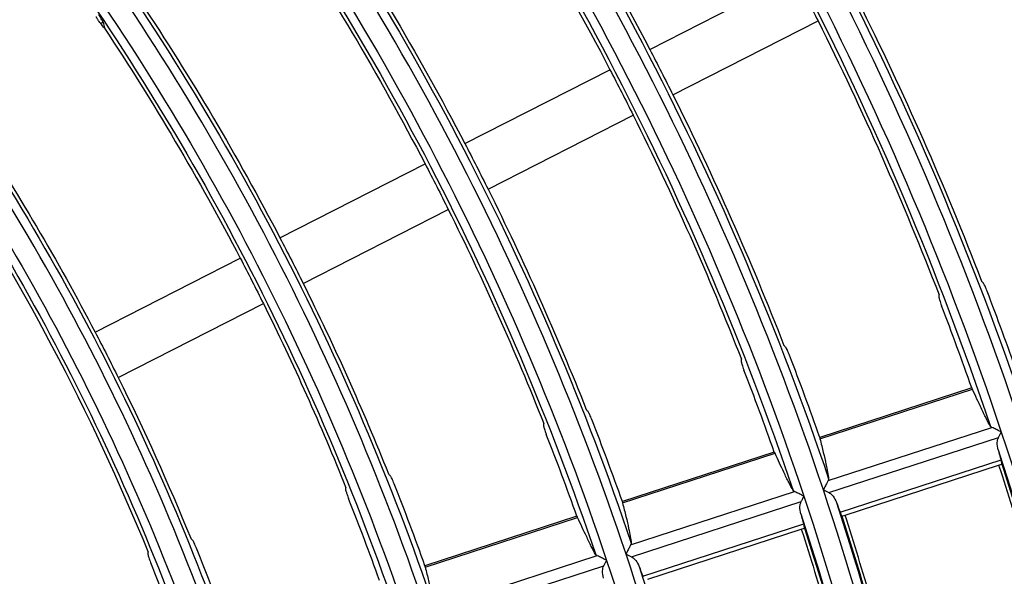
# Model space of a CAD drawing. Units: millimetres. Extents: x 6778 to 10002, y 9715 to 11992.
# Drawn here: x 7244 to 7302, y 11698 to 11731 of the extents above; entities that cross this region are included whole.
import ezdxf

# ---------------------------------------------------------------- set-up
doc = ezdxf.new("R2010")
doc.units = ezdxf.units.MM
doc.header["$LTSCALE"] = 1000

msp = doc.modelspace()

# ---------------------------------------------------------------- linework, layer by layer
at = {"color": 0, "linetype": 'Continuous'}
for p, q in [((7280.697, 11729.291), (7289.23, 11733.638)), ((7248.557, 11730.886), (7248.427, 11730.792)), ((7282.059, 11726.617), (7290.592, 11730.965)), ((7269.827, 11723.752), (7278.359, 11728.099)), ((7271.189, 11721.079), (7279.721, 11725.426)), ((7258.956, 11718.213), (7267.488, 11722.56)), ((7260.318, 11715.54), (7268.85, 11719.887)), ((7248.085, 11712.674), (7256.617, 11717.021)), ((7249.447, 11710.001), (7257.979, 11714.348)), ((7299.627, 11709.391), (7290.694, 11706.489)), ((7290.703, 11706.408), (7299.671, 11709.322)), ((7291.178, 11703.947), (7300.814, 11707.078)), ((7291.221, 11703.243), (7301.205, 11706.487)), ((7288.02, 11705.62), (7279.087, 11702.717)), ((7279.096, 11702.637), (7288.065, 11705.551)), ((7291.886, 11702.093), (7301.35, 11705.168)), ((7292.179, 11701.925), (7301.211, 11704.86)), ((7301.211, 11704.86), (7301.398, 11704.921)), ((7279.574, 11700.177), (7289.211, 11703.308)), ((7279.617, 11699.472), (7289.601, 11702.716)), ((7276.413, 11701.849), (7267.48, 11698.946)), ((7267.489, 11698.865), (7276.458, 11701.78)), ((7291.992, 11701.864), (7292.179, 11701.925)), ((7280.283, 11698.323), (7289.747, 11701.398)), ((7280.576, 11698.155), (7289.608, 11701.09)), ((7289.608, 11701.09), (7289.795, 11701.151)), ((7267.971, 11696.406), (7277.607, 11699.537)), ((7268.014, 11695.702), (7277.998, 11698.946))]:
    msp.add_line(p, q, dxfattribs=at)
for radius, start, end in [(213.201, 18.3879, 36.3879), (201.001, 18.41144, 36.41144), (188.801, 18.43803, 36.43803), (176.601, 18.46829, 36.46829), (164.401, 18.50304, 36.50304), (152.201, 18.54336, 36.54336), (140.001, 18.59071, 36.59071), (127.801, 18.64711, 36.64711), (189.605, 19.34284, 20.8963), (186.795, 19.36305, 20.93991), (177.405, 19.43521, 21.09566), (174.595, 19.45831, 21.14554), (165.205, 19.54122, 21.32452), (162.395, 19.5679, 21.38212), (153.005, 19.66414, 21.58993), (176.601, 0.46829, 18.46829), (150.195, 19.69529, 21.6572), (177.351, 16.19686, 17.8851), (140.805, 19.80838, 21.90144), (164.401, 0.50304, 18.50304), (137.995, 19.84522, 21.98103)]:
    msp.add_arc((7123.398, 11647.459), radius, start, end, dxfattribs=at)
at = {"color": 0, "linetype": 'Continuous', "extrusion": (0, -6.12303e-17, -1)}
for radius, start, end in [(213.7, 143.86493, 161.47541), (211.999, 143.6099, 161.6099), (211.5, 143.86352, 161.46995), (199.799, 143.58608, 161.58608), (201.5, 143.85675, 161.44364), (189.3, 143.84752, 161.40779), (187.599, 143.55916, 161.55916), (187.1, 143.84572, 161.40082), (175.399, 143.5285, 161.5285), (177.1, 143.83701, 161.36699), (174.9, 143.83496, 161.35903), (177.312, 146.06746, 152.51529), (163.199, 143.49325, 161.49325), (164.9, 143.82496, 161.32015), (174.688, 146.09853, 152.50801), (162.7, 143.82259, 161.31096), (165.112, 146.2203, 152.47948), (152.7, 143.81097, 161.26583), (199.088, 153.43169, 159.05329), (150.5, 143.80821, 161.2551), (189.512, 153.4535, 158.90426), (186.888, 153.45987, 158.86074), (140.5, 143.79456, 161.20208), (138.3, 143.79129, 161.18939), (177.312, 153.48471, 158.69103), (174.688, 153.49199, 158.64126), (140.712, 146.60555, 152.38921), (165.112, 152.47948, 153.52052), (128.3, 143.77502, 161.1262), (138.088, 146.6551, 157.74956), (162.488, 152.47107, 153.52893), (165.112, 153.52052, 158.44623), (150.288, 153.57187, 158.09516), (140.712, 153.61079, 157.82898), (187.599, 161.55916, 179.55916), (187.1, 161.84572, 179.40082), (187.045, 162.10895, 163.70966), (175.399, 161.5285, 179.5285), (177.1, 161.83701, 179.36699), (174.9, 161.83496, 179.35903), (174.845, 162.11655, 163.82899), (164.9, 161.82496, 179.32015)]:
    msp.add_arc((-7123.398, 11647.459), radius, start, end, dxfattribs=at)
at = {"color": 0, "linetype": 'Continuous', "extrusion": (6.16298e-33, -6.12303e-17, -1)}
for radius, start, end in [(199.3, 143.85517, 161.4375), (150.999, 143.45231, 161.45231), (152.912, 146.39754, 152.43795), (138.799, 143.40417, 161.40417), (150.288, 146.43943, 152.42813)]:
    msp.add_arc((-7123.398, 11647.459), radius, start, end, dxfattribs=at)
at = {"color": 0, "linetype": 'Continuous', "extrusion": (-6.16298e-33, -6.12303e-17, -1)}
msp.add_arc((-7123.398, 11647.459), 162.488, 146.25618, 152.47107, dxfattribs=at)
at = {"color": 0, "linetype": 'Continuous', "extrusion": (-3.08149e-33, -6.12303e-17, -1)}
for radius, start, end in [(186.888, 152.54013, 153.45987), (177.312, 152.51529, 153.48471), (162.488, 153.52893, 158.38875), (150.288, 152.42813, 153.57187), (140.712, 152.38921, 153.61079), (174.649, 162.11668, 163.83105)]:
    msp.add_arc((-7123.398, 11647.459), radius, start, end, dxfattribs=at)
at = {"color": 0, "linetype": 'Continuous', "extrusion": (3.08149e-33, -6.12303e-17, -1)}
for radius, start, end in [(174.688, 152.50801, 153.49199), (152.912, 152.43795, 153.56205), (152.912, 153.56205, 158.16228), (186.849, 162.10906, 163.71146), (177.155, 162.11503, 163.80514), (163.199, 161.49325, 179.49325)]:
    msp.add_arc((-7123.398, 11647.459), radius, start, end, dxfattribs=at)
at = {"color": 0, "linetype": 'Continuous'}
for points, knots in [([(7248.427, 11730.792), (7248.421, 11730.799), (7248.41, 11730.815), (7248.378, 11730.859), (7248.357, 11730.889), (7248.31, 11730.958), (7248.282, 11730.998), (7248.224, 11731.084), (7248.192, 11731.131), (7248.156, 11731.184), (7248.152, 11731.19), (7248.148, 11731.197)], [0, 0, 0, 0, 0.241432, 0.241432, 0.482861, 0.482861, 0.724332, 0.724332, 0.965974, 0.965974, 1, 1, 1, 1]), ([(7248.557, 11730.886), (7248.555, 11730.897), (7248.547, 11730.915), (7248.522, 11730.965), (7248.505, 11730.997), (7248.462, 11731.07), (7248.436, 11731.113), (7248.38, 11731.201), (7248.35, 11731.248), (7248.315, 11731.301), (7248.311, 11731.307), (7248.307, 11731.313)], [0, 0, 0, 0, 0.242599, 0.242599, 0.485196, 0.485196, 0.727791, 0.727791, 0.969876, 0.969876, 1, 1, 1, 1]), ([(7300.532, 11715.087), (7300.512, 11715.139), (7300.491, 11715.192), (7300.451, 11715.29), (7300.431, 11715.336), (7300.395, 11715.417), (7300.378, 11715.452), (7300.351, 11715.505), (7300.339, 11715.524), (7300.33, 11715.536), (7300.329, 11715.537), (7300.328, 11715.538)], [0, 0, 0, 0, 0.241649, 0.241649, 0.483252, 0.483252, 0.725503, 0.725503, 0.968263, 0.968263, 1, 1, 1, 1]), ([(7297.706, 11714.686), (7297.706, 11714.676), (7297.71, 11714.657), (7297.723, 11714.604), (7297.733, 11714.569), (7297.758, 11714.489), (7297.774, 11714.443), (7297.808, 11714.345), (7297.827, 11714.293), (7297.85, 11714.233), (7297.853, 11714.225), (7297.856, 11714.217)], [0, 0, 0, 0, 0.241282, 0.241282, 0.482598, 0.482598, 0.723444, 0.723444, 0.964154, 0.964154, 1, 1, 1, 1]), ([(7288.913, 11711.312), (7288.893, 11711.364), (7288.872, 11711.417), (7288.831, 11711.515), (7288.811, 11711.561), (7288.775, 11711.641), (7288.758, 11711.676), (7288.73, 11711.729), (7288.719, 11711.749), (7288.71, 11711.76), (7288.709, 11711.761), (7288.708, 11711.763)], [0, 0, 0, 0, 0.24172, 0.24172, 0.483394, 0.483394, 0.725732, 0.725732, 0.968554, 0.968554, 1, 1, 1, 1]), ([(7286.085, 11710.91), (7286.085, 11710.9), (7286.089, 11710.881), (7286.102, 11710.828), (7286.112, 11710.793), (7286.138, 11710.714), (7286.153, 11710.667), (7286.188, 11710.57), (7286.207, 11710.518), (7286.23, 11710.458), (7286.233, 11710.45), (7286.237, 11710.442)], [0, 0, 0, 0, 0.241188, 0.241188, 0.482409, 0.482409, 0.72317, 0.72317, 0.96385, 0.96385, 1, 1, 1, 1]), ([(7300.726, 11707.134), (7300.647, 11707.277), (7300.561, 11707.439), (7300.379, 11707.8), (7300.282, 11707.999), (7300.022, 11708.545), (7299.852, 11708.917), (7299.671, 11709.322)], [0, 0, 0, 0, 0.283692, 0.283692, 0.567407, 0.567407, 1, 1, 1, 1]), ([(7277.292, 11707.536), (7277.272, 11707.588), (7277.25, 11707.641), (7277.209, 11707.739), (7277.189, 11707.785), (7277.152, 11707.865), (7277.136, 11707.9), (7277.107, 11707.953), (7277.096, 11707.972), (7277.087, 11707.984), (7277.086, 11707.985), (7277.085, 11707.986)], [0, 0, 0, 0, 0.241807, 0.241807, 0.483565, 0.483565, 0.726007, 0.726007, 0.968899, 0.968899, 1, 1, 1, 1]), ([(7274.462, 11707.134), (7274.462, 11707.124), (7274.465, 11707.104), (7274.479, 11707.051), (7274.489, 11707.017), (7274.515, 11706.937), (7274.531, 11706.891), (7274.566, 11706.794), (7274.585, 11706.742), (7274.609, 11706.682), (7274.612, 11706.674), (7274.615, 11706.666)], [0, 0, 0, 0, 0.241075, 0.241075, 0.482184, 0.482184, 0.722844, 0.722844, 0.963492, 0.963492, 1, 1, 1, 1]), ([(7301.363, 11706.801), (7301.362, 11706.802), (7301.361, 11706.802), (7301.299, 11706.834), (7301.238, 11706.865), (7301.1, 11706.934), (7301.022, 11706.973), (7300.904, 11707.033), (7300.857, 11707.056), (7300.818, 11707.076), (7300.816, 11707.077), (7300.814, 11707.078)], [0, 0, 0, 0, 0.006559, 0.006559, 0.304625, 0.304625, 0.700919, 0.700919, 0.986482, 0.986482, 1, 1, 1, 1]), ([(7290.703, 11706.408), (7290.776, 11706.126), (7290.843, 11705.859), (7290.962, 11705.358), (7291.014, 11705.123), (7291.128, 11704.578), (7291.179, 11704.289), (7291.215, 11704.043)], [0, 0, 0, 0, 0.283984, 0.283984, 0.567993, 0.567993, 1, 1, 1, 1]), ([(7301.184, 11705.755), (7301.144, 11705.895), (7301.123, 11706.043), (7301.138, 11706.29), (7301.157, 11706.393), (7301.205, 11706.487)], [0, 0, 0, 0, 0.597903, 0.597903, 1, 1, 1, 1]), ([(7289.122, 11703.363), (7289.043, 11703.507), (7288.957, 11703.669), (7288.775, 11704.03), (7288.677, 11704.229), (7288.417, 11704.775), (7288.247, 11705.146), (7288.065, 11705.551)], [0, 0, 0, 0, 0.28368, 0.28368, 0.567383, 0.567383, 1, 1, 1, 1]), ([(7301.398, 11704.921), (7301.402, 11704.922), (7301.402, 11704.932), (7301.398, 11704.97), (7301.393, 11704.998), (7301.376, 11705.07), (7301.364, 11705.116), (7301.35, 11705.168)], [0, 0, 0, 0, 0.32278, 0.32278, 0.64558, 0.64558, 1, 1, 1, 1]), ([(7265.668, 11703.759), (7265.648, 11703.811), (7265.626, 11703.864), (7265.584, 11703.961), (7265.564, 11704.008), (7265.527, 11704.088), (7265.51, 11704.122), (7265.481, 11704.176), (7265.47, 11704.195), (7265.46, 11704.206), (7265.459, 11704.207), (7265.458, 11704.208)], [0, 0, 0, 0, 0.241913, 0.241913, 0.483776, 0.483776, 0.726343, 0.726343, 0.969314, 0.969314, 1, 1, 1, 1]), ([(7291.178, 11703.947), (7291.159, 11703.908), (7291.134, 11703.859), (7291.073, 11703.738), (7291.034, 11703.662), (7290.966, 11703.526), (7290.936, 11703.466), (7290.905, 11703.405), (7290.905, 11703.404), (7290.904, 11703.402)], [0, 0, 0, 0, 0.304108, 0.304108, 0.699819, 0.699819, 0.993387, 0.993387, 1, 1, 1, 1]), ([(7262.835, 11703.356), (7262.835, 11703.346), (7262.838, 11703.327), (7262.852, 11703.274), (7262.863, 11703.239), (7262.889, 11703.16), (7262.905, 11703.114), (7262.94, 11703.017), (7262.96, 11702.965), (7262.984, 11702.905), (7262.987, 11702.897), (7262.99, 11702.889)], [0, 0, 0, 0, 0.24094, 0.24094, 0.481912, 0.481912, 0.722454, 0.722454, 0.963067, 0.963067, 1, 1, 1, 1]), ([(7289.76, 11703.031), (7289.759, 11703.032), (7289.758, 11703.032), (7289.695, 11703.064), (7289.634, 11703.094), (7289.496, 11703.164), (7289.419, 11703.203), (7289.3, 11703.263), (7289.254, 11703.286), (7289.214, 11703.306), (7289.212, 11703.307), (7289.211, 11703.308)], [0, 0, 0, 0, 0.006557, 0.006557, 0.304562, 0.304562, 0.700954, 0.700954, 0.986505, 0.986505, 1, 1, 1, 1]), ([(7291.221, 11703.243), (7291.291, 11703.207), (7291.351, 11703.158), (7291.501, 11703.006), (7291.575, 11702.888), (7291.647, 11702.732), (7291.661, 11702.698), (7291.673, 11702.665)], [0, 0, 0, 0, 0.299116, 0.299116, 0.853224, 0.853224, 1, 1, 1, 1]), ([(7279.096, 11702.637), (7279.17, 11702.355), (7279.237, 11702.088), (7279.357, 11701.587), (7279.409, 11701.353), (7279.524, 11700.807), (7279.576, 11700.519), (7279.611, 11700.273)], [0, 0, 0, 0, 0.283994, 0.283994, 0.568011, 0.568011, 1, 1, 1, 1]), ([(7289.581, 11701.985), (7289.541, 11702.125), (7289.52, 11702.273), (7289.535, 11702.52), (7289.554, 11702.623), (7289.601, 11702.716)], [0, 0, 0, 0, 0.597944, 0.597944, 1, 1, 1, 1]), ([(7277.519, 11699.593), (7277.439, 11699.736), (7277.354, 11699.899), (7277.17, 11700.259), (7277.073, 11700.458), (7276.812, 11701.004), (7276.641, 11701.375), (7276.458, 11701.78)], [0, 0, 0, 0, 0.283666, 0.283666, 0.567356, 0.567356, 1, 1, 1, 1]), ([(7291.886, 11702.093), (7291.903, 11702.047), (7291.919, 11702.006), (7291.947, 11701.938), (7291.959, 11701.911), (7291.98, 11701.873), (7291.987, 11701.863), (7291.992, 11701.864)], [0, 0, 0, 0, 0.321773, 0.321773, 0.643509, 0.643509, 1, 1, 1, 1]), ([(7289.795, 11701.151), (7289.799, 11701.152), (7289.799, 11701.162), (7289.795, 11701.2), (7289.79, 11701.228), (7289.773, 11701.3), (7289.761, 11701.346), (7289.747, 11701.398)], [0, 0, 0, 0, 0.322781, 0.322781, 0.645582, 0.645582, 1, 1, 1, 1]), ([(7254.041, 11699.981), (7254.02, 11700.033), (7253.998, 11700.086), (7253.956, 11700.183), (7253.935, 11700.229), (7253.897, 11700.309), (7253.88, 11700.344), (7253.851, 11700.397), (7253.839, 11700.416), (7253.83, 11700.427), (7253.829, 11700.428), (7253.828, 11700.429)], [0, 0, 0, 0, 0.242045, 0.242045, 0.484039, 0.484039, 0.726758, 0.726758, 0.969822, 0.969822, 1, 1, 1, 1]), ([(7279.574, 11700.177), (7279.555, 11700.138), (7279.53, 11700.089), (7279.47, 11699.968), (7279.431, 11699.891), (7279.363, 11699.756), (7279.332, 11699.696), (7279.302, 11699.635), (7279.301, 11699.634), (7279.301, 11699.632)], [0, 0, 0, 0, 0.304104, 0.304104, 0.699693, 0.699693, 0.993385, 0.993385, 1, 1, 1, 1]), ([(7251.203, 11699.577), (7251.203, 11699.566), (7251.207, 11699.547), (7251.221, 11699.495), (7251.232, 11699.46), (7251.258, 11699.381), (7251.275, 11699.335), (7251.311, 11699.239), (7251.331, 11699.186), (7251.355, 11699.127), (7251.358, 11699.118), (7251.361, 11699.11)], [0, 0, 0, 0, 0.240773, 0.240773, 0.481576, 0.481576, 0.721975, 0.721975, 0.962553, 0.962553, 1, 1, 1, 1]), ([(7278.157, 11699.261), (7278.156, 11699.261), (7278.154, 11699.262), (7278.092, 11699.293), (7278.031, 11699.324), (7277.893, 11699.394), (7277.816, 11699.433), (7277.697, 11699.492), (7277.65, 11699.516), (7277.611, 11699.536), (7277.609, 11699.537), (7277.607, 11699.537)], [0, 0, 0, 0, 0.006555, 0.006555, 0.304489, 0.304489, 0.700994, 0.700994, 0.98653, 0.98653, 1, 1, 1, 1]), ([(7279.617, 11699.472), (7279.687, 11699.437), (7279.748, 11699.388), (7279.898, 11699.236), (7279.972, 11699.118), (7280.044, 11698.962), (7280.058, 11698.928), (7280.071, 11698.895)], [0, 0, 0, 0, 0.299083, 0.299083, 0.853069, 0.853069, 1, 1, 1, 1]), ([(7267.489, 11698.865), (7267.563, 11698.584), (7267.631, 11698.317), (7267.751, 11697.816), (7267.804, 11697.582), (7267.919, 11697.037), (7267.972, 11696.748), (7268.008, 11696.503)], [0, 0, 0, 0, 0.284004, 0.284004, 0.568033, 0.568033, 1, 1, 1, 1]), ([(7277.978, 11698.215), (7277.938, 11698.355), (7277.917, 11698.503), (7277.932, 11698.75), (7277.951, 11698.853), (7277.998, 11698.946)], [0, 0, 0, 0, 0.597993, 0.597993, 1, 1, 1, 1])]:
    msp.add_open_spline(points, degree=3, knots=knots, dxfattribs=at)
for points in [[(7248.633, 11730.541), (7248.564, 11730.624), (7248.496, 11730.708), (7248.427, 11730.792)], [(7248.557, 11730.886), (7248.583, 11730.771), (7248.608, 11730.656), (7248.633, 11730.541)], [(7300.328, 11715.538), (7300.288, 11715.582), (7300.249, 11715.626), (7300.209, 11715.669)], [(7297.706, 11714.686), (7297.707, 11714.743), (7297.708, 11714.8), (7297.709, 11714.857)], [(7288.708, 11711.763), (7288.668, 11711.806), (7288.628, 11711.85), (7288.588, 11711.894)], [(7286.085, 11710.91), (7286.086, 11710.967), (7286.087, 11711.024), (7286.088, 11711.081)], [(7299.671, 11709.322), (7299.66, 11709.345), (7299.641, 11709.381), (7299.63, 11709.392), (7299.627, 11709.391)], [(7277.085, 11707.986), (7277.045, 11708.03), (7277.004, 11708.073), (7276.964, 11708.117)], [(7274.462, 11707.134), (7274.462, 11707.191), (7274.463, 11707.247), (7274.463, 11707.304)], [(7300.814, 11707.078), (7300.792, 11707.083), (7300.755, 11707.098), (7300.733, 11707.121), (7300.726, 11707.134)], [(7290.694, 11706.489), (7290.691, 11706.488), (7290.689, 11706.472), (7290.697, 11706.432), (7290.703, 11706.408)], [(7301.205, 11706.487), (7301.227, 11706.531), (7301.277, 11706.63), (7301.334, 11706.742), (7301.363, 11706.801)], [(7301.184, 11705.755), (7301.24, 11705.559), (7301.295, 11705.364), (7301.35, 11705.168)], [(7288.065, 11705.551), (7288.054, 11705.574), (7288.035, 11705.609), (7288.024, 11705.621), (7288.02, 11705.62)], [(7265.458, 11704.208), (7265.418, 11704.252), (7265.378, 11704.295), (7265.337, 11704.339)], [(7291.215, 11704.043), (7291.217, 11704.029), (7291.213, 11703.998), (7291.192, 11703.964), (7291.178, 11703.947)], [(7262.835, 11703.356), (7262.835, 11703.413), (7262.835, 11703.469), (7262.835, 11703.526)], [(7290.904, 11703.402), (7290.963, 11703.373), (7291.077, 11703.315), (7291.175, 11703.265), (7291.221, 11703.243)], [(7289.211, 11703.308), (7289.189, 11703.313), (7289.152, 11703.328), (7289.13, 11703.35), (7289.122, 11703.363)], [(7289.601, 11702.716), (7289.624, 11702.761), (7289.674, 11702.859), (7289.73, 11702.972), (7289.76, 11703.031)], [(7279.087, 11702.717), (7279.084, 11702.716), (7279.082, 11702.701), (7279.09, 11702.661), (7279.096, 11702.637)], [(7291.673, 11702.665), (7291.745, 11702.474), (7291.815, 11702.284), (7291.886, 11702.093)], [(7276.458, 11701.78), (7276.447, 11701.802), (7276.428, 11701.838), (7276.417, 11701.85), (7276.413, 11701.849)], [(7289.581, 11701.985), (7289.637, 11701.789), (7289.692, 11701.594), (7289.747, 11701.398)], [(7253.828, 11700.429), (7253.787, 11700.473), (7253.747, 11700.516), (7253.706, 11700.56)], [(7279.611, 11700.273), (7279.613, 11700.258), (7279.609, 11700.227), (7279.589, 11700.194), (7279.574, 11700.177)], [(7251.203, 11699.577), (7251.203, 11699.633), (7251.203, 11699.69), (7251.203, 11699.747)], [(7277.607, 11699.537), (7277.585, 11699.543), (7277.548, 11699.558), (7277.526, 11699.58), (7277.519, 11699.593)], [(7279.301, 11699.632), (7279.36, 11699.602), (7279.473, 11699.545), (7279.572, 11699.495), (7279.617, 11699.472)], [(7267.48, 11698.946), (7267.477, 11698.945), (7267.475, 11698.929), (7267.483, 11698.89), (7267.489, 11698.865)], [(7277.998, 11698.946), (7278.021, 11698.991), (7278.07, 11699.089), (7278.127, 11699.202), (7278.157, 11699.261)], [(7280.071, 11698.895), (7280.142, 11698.704), (7280.213, 11698.514), (7280.283, 11698.323)]]:
    msp.add_open_spline(points, degree=3, dxfattribs=at)

doc.saveas('drawing.dxf')
